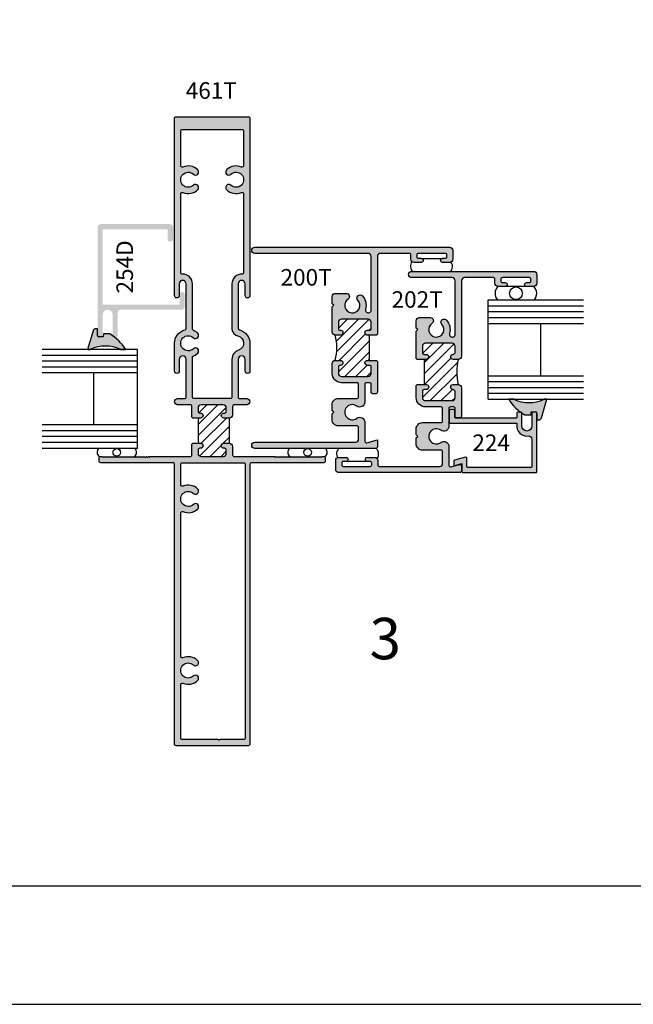
# Model space of a CAD drawing. Units: millimetres. Extents: x 3376 to 3809, y 1272 to 1552.
# Drawn here: x 3683 to 3743, y 1272 to 1368 of the extents above; entities that cross this region are included whole.
import ezdxf
from ezdxf.enums import TextEntityAlignment as Align

# ---------------------------------------------------------------- set-up
doc = ezdxf.new("R2010")
doc.units = ezdxf.units.MM
for name, color, linetype in [('4', 4, 'Continuous'), ('7', 7, 'Continuous'), ('DIE', 4, 'Continuous'), ('PDF_Geometry', 7, 'Continuous')]:
    doc.layers.add(name, color=color, linetype=linetype)
doc.styles.add('ST-1', font='Au102s01.shx', dxfattribs={"height": 2})

msp = doc.modelspace()

# ---------------------------------------------------------------- hatches: boundary and pattern name
at = {"layer": 'DIE'}
h = msp.add_hatch(color=6, dxfattribs=at)
h.dxf.hatch_style = 1
h.paths.add_polyline_path([(3634.402, 1337.558), (3634.389, 1337.602), (3634.365, 1337.641), (3634.334, 1337.677), (3634.299, 1337.703), (3634.259, 1337.723), (3634.214, 1337.737), (3634.167, 1337.738), (3633.978, 1337.732), (3633.977, 1337.104, -0.209566), (3633.892, 1336.98, -0.328477), (3633.605, 1336.955), (3633.416, 1336.955), (3633.403, 1337.259), (3632.79, 1337.254, 0.019547), (3632.497, 1337.068, -0.277316), (3632.294, 1336.921, 0.0891), (3631.242, 1335.753), (3631.731, 1335.753, -0.216849), (3634.67, 1335.753), (3634.947, 1335.753)])
h.paths.add_polyline_path([(3653.468, 1336.922, -0.256545), (3653.28, 1337.06, 0.020368), (3652.974, 1337.254), (3652.361, 1337.259), (3652.348, 1336.955), (3652.168, 1336.955, -0.305857), (3651.896, 1336.968, -0.247454), (3651.787, 1337.104), (3651.786, 1337.732), (3651.597, 1337.738), (3651.55, 1337.737), (3651.505, 1337.723), (3651.465, 1337.703), (3651.43, 1337.677), (3651.399, 1337.641), (3651.375, 1337.602), (3651.362, 1337.558), (3650.817, 1335.753), (3651.094, 1335.753, -0.216849), (3654.033, 1335.753), (3654.522, 1335.753, 0.0892)])
h.paths.add_polyline_path([(3674.395, 1337.558), (3674.381, 1337.602), (3674.357, 1337.641), (3674.326, 1337.677), (3674.291, 1337.703), (3674.251, 1337.723), (3674.206, 1337.737), (3674.159, 1337.738), (3673.97, 1337.732), (3673.969, 1337.104, -0.207469), (3673.886, 1336.981, -0.329856), (3673.597, 1336.955), (3673.409, 1336.955), (3673.395, 1337.259), (3672.782, 1337.254, 0.019511), (3672.489, 1337.069, -0.27821), (3672.286, 1336.921, 0.089097), (3671.234, 1335.753), (3671.723, 1335.753, -0.216849), (3674.663, 1335.753), (3674.94, 1335.753)])
h.paths.add_polyline_path([(3692.444, 1336.923, -0.241894), (3692.265, 1337.054, 0.020943), (3691.951, 1337.254), (3691.339, 1337.259), (3691.325, 1336.955), (3691.151, 1336.955, -0.296353), (3690.886, 1336.963, -0.266515), (3690.764, 1337.104), (3690.764, 1337.732), (3690.574, 1337.738), (3690.528, 1337.737), (3690.483, 1337.723), (3690.443, 1337.703), (3690.407, 1337.677), (3690.376, 1337.641), (3690.353, 1337.602), (3690.339, 1337.558), (3689.794, 1335.753), (3690.071, 1335.753, -0.216849), (3693.01, 1335.753), (3693.499, 1335.753, 0.089293)])
h.paths.add_polyline_path([(3734.257, 1330.934), (3733.98, 1330.934, -0.216849), (3731.04, 1330.934), (3730.551, 1330.934, 0.09708), (3731.716, 1329.682), (3731.731, 1329.682, -0.354987), (3731.826, 1329.605, 0.018162), (3732.099, 1329.433), (3732.712, 1329.428), (3732.726, 1329.732), (3733.14, 1329.732, -0.186616), (3733.254, 1329.659, -0.217711), (3733.287, 1329.585), (3733.287, 1328.956), (3733.476, 1328.95), (3733.523, 1328.951), (3733.568, 1328.964), (3733.608, 1328.985), (3733.644, 1329.011), (3733.674, 1329.047), (3733.698, 1329.085), (3733.712, 1329.129)])
h.paths.add_polyline_path([(3751.086, 1330.93), (3750.597, 1330.93, -0.216849), (3747.658, 1330.93), (3747.381, 1330.93), (3747.926, 1329.125), (3747.94, 1329.081), (3747.963, 1329.042), (3747.994, 1329.006), (3748.029, 1328.98), (3748.069, 1328.96), (3748.114, 1328.946), (3748.161, 1328.945), (3748.35, 1328.951), (3748.351, 1329.579, -0.30406), (3748.497, 1329.727), (3748.912, 1329.728), (3748.926, 1329.424), (3749.538, 1329.429, 0.019249), (3749.827, 1329.612, -0.329868), (3749.92, 1329.68), (3749.925, 1329.68, 0.096845)])
h.paths.add_polyline_path([(3752.663, 1382.638, -0.415019), (3752.744, 1382.973, -0.073905), (3752.794, 1382.996, -0.07991), (3752.871, 1383.008), (3753.44, 1383.008), (3753.445, 1383.19), (3753.445, 1383.237), (3753.431, 1383.282), (3753.41, 1383.322), (3753.384, 1383.357), (3753.349, 1383.388), (3753.31, 1383.412), (3753.266, 1383.425), (3751.461, 1383.97), (3751.461, 1383.693, -0.216849), (3751.461, 1380.754), (3751.461, 1380.265, 0.089029), (3752.628, 1381.316, -0.301881), (3752.786, 1381.534, 0.018568), (3752.962, 1381.813), (3752.967, 1382.426), (3752.663, 1382.439)])
h.paths.add_polyline_path([(3752.962, 1402.798, 0.019161), (3752.78, 1403.086, -0.287023), (3752.628, 1403.295, 0.089066), (3751.461, 1404.346), (3751.461, 1403.857, -0.216849), (3751.461, 1400.918), (3751.461, 1400.641), (3753.266, 1401.186), (3753.31, 1401.2), (3753.349, 1401.223), (3753.384, 1401.254), (3753.41, 1401.289), (3753.431, 1401.33), (3753.445, 1401.374), (3753.445, 1401.421), (3753.439, 1401.609), (3752.871, 1401.609, -0.028691), (3752.843, 1401.611), (3752.812, 1401.611, -0.183194), (3752.699, 1401.681, -0.346651), (3752.663, 1401.98), (3752.663, 1402.172), (3752.967, 1402.186)])
h.paths.add_polyline_path([(3753.261, 1423.602, -0.30406), (3753.409, 1423.749), (3754.037, 1423.749), (3754.043, 1423.938), (3754.042, 1423.985), (3754.029, 1424.03), (3754.008, 1424.07), (3753.982, 1424.106), (3753.946, 1424.136), (3753.907, 1424.16), (3753.863, 1424.174), (3752.059, 1424.719), (3752.059, 1424.442, -0.216849), (3752.059, 1421.503), (3752.059, 1421.013, 0.12312), (3753.559, 1422.561), (3753.565, 1423.174), (3753.26, 1423.188)])
h.paths.add_polyline_path([(3751.461, 1443.725), (3751.461, 1443.236, -0.216849), (3751.461, 1440.297), (3751.461, 1440.02), (3753.266, 1440.565), (3753.31, 1440.579), (3753.349, 1440.602), (3753.384, 1440.633), (3753.41, 1440.669), (3753.431, 1440.709), (3753.445, 1440.754), (3753.445, 1440.8), (3753.439, 1440.99), (3752.812, 1440.99, -0.30406), (3752.664, 1441.137), (3752.663, 1441.152, -0.281972), (3752.663, 1441.406), (3752.663, 1441.551), (3752.967, 1441.565), (3752.962, 1442.177, 0.024577), (3752.725, 1442.544, -0.145572), (3752.642, 1442.655, 0.090375)])
h.paths.add_polyline_path([(3752.663, 1462.836, -0.28918), (3752.667, 1463.096, -0.28334), (3752.812, 1463.228), (3753.439, 1463.229), (3753.445, 1463.418), (3753.445, 1463.465), (3753.431, 1463.51), (3753.41, 1463.55), (3753.384, 1463.585), (3753.349, 1463.616), (3753.31, 1463.64), (3753.266, 1463.653), (3751.461, 1464.198), (3751.461, 1463.921, -0.216849), (3751.461, 1460.982), (3751.461, 1460.493, 0.089416), (3752.632, 1461.55, -0.225759), (3752.756, 1461.718, 0.021571), (3752.962, 1462.041), (3752.967, 1462.653), (3752.663, 1462.667)])
h.paths.add_polyline_path([(3752.962, 1481.711, 0.021687), (3752.755, 1482.036, -0.222754), (3752.632, 1482.202, 0.089442), (3751.461, 1483.259), (3751.461, 1482.77, -0.216849), (3751.461, 1479.83), (3751.461, 1479.553), (3753.266, 1480.098), (3753.31, 1480.112), (3753.349, 1480.136), (3753.384, 1480.167), (3753.41, 1480.202), (3753.431, 1480.242), (3753.445, 1480.287), (3753.445, 1480.334), (3753.439, 1480.523), (3752.812, 1480.524, -0.286112), (3752.666, 1480.658, -0.288117), (3752.663, 1480.917), (3752.663, 1481.084), (3752.967, 1481.098)])
h.paths.add_polyline_path([(3658.583, 1403.989), (3658.583, 1404.266), (3656.779, 1403.721), (3656.735, 1403.707), (3656.696, 1403.683), (3656.66, 1403.652), (3656.634, 1403.617), (3656.613, 1403.577), (3656.6, 1403.532), (3656.599, 1403.485), (3656.605, 1403.296), (3657.233, 1403.295, -0.30406), (3657.381, 1403.149), (3657.382, 1402.735), (3657.077, 1402.721), (3657.083, 1402.108, 0.022114), (3657.294, 1401.777, -0.137374), (3657.325, 1401.734, 0.097751), (3658.583, 1400.56), (3658.583, 1401.049, -0.216849)])
h.paths.add_polyline_path([(3658.57, 1423.028), (3658.57, 1423.517, 0.12312), (3657.07, 1421.969), (3657.064, 1421.356), (3657.369, 1421.342), (3657.368, 1420.928, -0.30406), (3657.22, 1420.782), (3656.592, 1420.781), (3656.586, 1420.592), (3656.587, 1420.545), (3656.6, 1420.5), (3656.621, 1420.46), (3656.647, 1420.424), (3656.683, 1420.394), (3656.722, 1420.37), (3656.766, 1420.356), (3658.57, 1419.811), (3658.57, 1420.088, -0.216849)])
h.paths.add_polyline_path([(3664.902, 1462.024), (3664.908, 1462.636), (3664.603, 1462.65), (3664.603, 1462.836, -0.319931), (3664.623, 1463.118, -0.223018), (3664.752, 1463.211), (3665.38, 1463.211), (3665.386, 1463.401), (3665.385, 1463.448), (3665.372, 1463.492), (3665.351, 1463.533), (3665.325, 1463.568), (3665.289, 1463.599), (3665.25, 1463.622), (3665.206, 1463.636), (3663.402, 1464.181), (3663.402, 1463.904, -0.216849), (3663.402, 1460.965), (3663.402, 1460.476, 0.089126), (3664.569, 1461.528, -0.271002), (3664.714, 1461.727, 0.019797)])
h = msp.add_hatch(color=4, dxfattribs=at)
h.dxf.hatch_style = 1
h.paths.add_polyline_path([(3712.809, 1325.25, 0.414214), (3712.654, 1325.405), (3712.518, 1325.405), (3712.42, 1325.308), (3712.323, 1325.405), (3712.226, 1325.308), (3712.129, 1325.405), (3712.031, 1325.308), (3711.934, 1325.405), (3711.837, 1325.308), (3711.739, 1325.405), (3711.642, 1325.308), (3711.545, 1325.405), (3711.448, 1325.308), (3711.35, 1325.405), (3711.253, 1325.308), (3711.156, 1325.405), (3711.058, 1325.308), (3710.961, 1325.405), (3710.864, 1325.308), (3710.767, 1325.405), (3710.669, 1325.308), (3710.572, 1325.405), (3710.475, 1325.308), (3710.377, 1325.405), (3710.28, 1325.308), (3710.183, 1325.405), (3710.086, 1325.308), (3709.988, 1325.405), (3709.891, 1325.308), (3709.794, 1325.405), (3709.697, 1325.308), (3709.599, 1325.405), (3709.502, 1325.308), (3709.405, 1325.405), (3709.307, 1325.308), (3709.21, 1325.405), (3709.113, 1325.308), (3709.016, 1325.405), (3708.918, 1325.308), (3708.821, 1325.405), (3708.724, 1325.308), (3708.626, 1325.405), (3708.529, 1325.308), (3708.432, 1325.405), (3708.335, 1325.308), (3708.237, 1325.405), (3708.14, 1325.308), (3708.043, 1325.405), (3707.945, 1325.308), (3707.926, 1325.405), (3703.989, 1325.405, -0.414214), (3703.835, 1325.558), (3703.835, 1326.383, 0.414214), (3703.534, 1326.685), (3702.989, 1326.685, 1), (3702.989, 1326.198), (3703.077, 1326.198, -0.414214), (3703.232, 1326.042), (3703.232, 1325.707, -0.414214), (3702.931, 1325.405), (3700.805, 1325.405, -0.414214), (3700.499, 1325.712), (3700.499, 1326.042, -0.414214), (3700.654, 1326.198), (3700.742, 1326.198, 1), (3700.742, 1326.685), (3699.993, 1326.685), (3699.895, 1326.587), (3699.895, 1325.558, -0.414214), (3699.742, 1325.405), (3695.805, 1325.405), (3695.785, 1325.308), (3695.688, 1325.405), (3695.591, 1325.308), (3695.494, 1325.405), (3695.396, 1325.308), (3695.299, 1325.405), (3695.202, 1325.308), (3695.104, 1325.405), (3695.007, 1325.308), (3694.91, 1325.405), (3694.813, 1325.308), (3694.715, 1325.405), (3694.618, 1325.308), (3694.521, 1325.405), (3694.423, 1325.308), (3694.326, 1325.405), (3694.229, 1325.308), (3694.132, 1325.405), (3694.034, 1325.308), (3693.937, 1325.405), (3693.84, 1325.308), (3693.742, 1325.405), (3693.645, 1325.308), (3693.548, 1325.405), (3693.451, 1325.308), (3693.353, 1325.405), (3693.256, 1325.308), (3693.159, 1325.405), (3693.062, 1325.308), (3692.964, 1325.405), (3692.867, 1325.308), (3692.77, 1325.405), (3692.672, 1325.308), (3692.575, 1325.405), (3692.478, 1325.308), (3692.381, 1325.405), (3692.283, 1325.308), (3692.186, 1325.405), (3692.089, 1325.308), (3691.991, 1325.405), (3691.894, 1325.308), (3691.797, 1325.405), (3691.7, 1325.308), (3691.602, 1325.405), (3691.505, 1325.308), (3691.408, 1325.405), (3691.31, 1325.308), (3691.213, 1325.405), (3691.077, 1325.405, 0.414214), (3690.921, 1325.25), (3690.921, 1324.958, 0.414214), (3691.077, 1324.802), (3698.064, 1324.802, -0.414214), (3698.217, 1324.649), (3698.217, 1297.594, 0.414214), (3698.374, 1297.437), (3705.356, 1297.437, 0.414214), (3705.513, 1297.594), (3705.513, 1324.649, -0.414214), (3705.667, 1324.802), (3712.654, 1324.802, 0.414214), (3712.809, 1324.958)])
h.paths.add_polyline_path([(3704.903, 1324.802, -0.414214), (3705.056, 1324.649), (3705.056, 1298.195, -0.414214), (3704.899, 1298.038), (3702.642, 1298.038), (3702.594, 1297.991), (3702.546, 1298.038), (3702.499, 1297.991), (3702.451, 1298.038), (3698.978, 1298.038, -0.414214), (3698.821, 1298.195), (3698.821, 1303.341, -0.535534), (3699.036, 1303.484, 0.294683), (3700.459, 1303.739, 1), (3700.048, 1304.18, -2.299576), (3700.048, 1305.248, 1), (3700.459, 1305.689, 0.294683), (3699.036, 1305.944, -0.535534), (3698.821, 1306.087), (3698.821, 1319.925, -0.535534), (3699.036, 1320.069, 0.294683), (3700.459, 1320.324, 1), (3700.048, 1320.765, -2.299576), (3700.048, 1321.832, 1), (3700.459, 1322.274, 0.294683), (3699.036, 1322.528, -0.535534), (3698.821, 1322.672), (3698.821, 1324.649, -0.414214), (3698.974, 1324.802)], flags=16)
h.paths.add_polyline_path([(3705.212, 1330.999), (3704.531, 1330.999, -0.414214), (3704.375, 1331.155), (3704.375, 1334.793, -1), (3705.056, 1334.793), (3705.056, 1333.66, 1), (3705.513, 1333.66), (3705.513, 1336.349, 0.346237), (3704.494, 1337.645, -0.346237), (3704.375, 1337.796), (3704.375, 1342.089, -1), (3705.056, 1342.089), (3705.056, 1340.956, 1), (3705.513, 1340.956), (3705.513, 1358.082, 0.414214), (3705.358, 1358.238), (3701.865, 1358.238), (3698.373, 1358.238, 0.414214), (3698.217, 1358.082), (3698.217, 1340.956, 1), (3698.675, 1340.956), (3698.675, 1342.089, -1), (3699.356, 1342.089), (3699.356, 1337.796, -0.346237), (3699.237, 1337.645, 0.346237), (3698.217, 1336.349), (3698.217, 1333.66, 1), (3698.675, 1333.66), (3698.675, 1334.793, -1), (3699.356, 1334.793), (3699.356, 1331.155, -0.414214), (3699.2, 1330.999), (3698.519, 1330.999, 1), (3698.519, 1330.396), (3699.742, 1330.396, -0.414214), (3699.895, 1330.243), (3699.895, 1329.214), (3699.993, 1329.117), (3700.742, 1329.117, 1), (3700.742, 1329.603), (3700.654, 1329.603, -0.414214), (3700.499, 1329.759), (3700.499, 1330.094, -0.414214), (3700.8, 1330.396), (3702.931, 1330.396, -0.414214), (3703.232, 1330.094), (3703.232, 1329.759, -0.414214), (3703.077, 1329.603), (3702.989, 1329.603, 1), (3702.989, 1329.117), (3703.534, 1329.117, 0.414214), (3703.835, 1329.418), (3703.835, 1330.243, -0.414214), (3703.989, 1330.396), (3705.212, 1330.396, 1)])
h.paths.add_polyline_path([(3703.616, 1330.999), (3700.114, 1330.999, -0.414214), (3699.959, 1331.155), (3699.959, 1335.081, 0.111009), (3700.462, 1335.378, 0.988431), (3700.049, 1335.817, -2.310323), (3700.049, 1336.881, 0.988431), (3700.462, 1337.321, 0.091505), (3700.055, 1337.583, -0.304409), (3699.959, 1337.727), (3699.959, 1342.089, 0.424622), (3698.982, 1343.032, -0.424622), (3698.821, 1343.188), (3698.821, 1350.784, -0.535534), (3699.036, 1350.928, 0.294683), (3700.459, 1351.183, 1), (3700.048, 1351.624, -2.299576), (3700.048, 1352.691, 1), (3700.459, 1353.132, 0.294683), (3699.036, 1353.387, -0.535534), (3698.821, 1353.531), (3698.821, 1356.866, -0.414214), (3698.976, 1357.022), (3701.865, 1357.022), (3704.755, 1357.022, -0.414214), (3704.91, 1356.866), (3704.91, 1353.531, -0.535534), (3704.695, 1353.387, 0.294683), (3703.272, 1353.132, 1), (3703.683, 1352.691, -2.299576), (3703.683, 1351.624, 1), (3703.272, 1351.183, 0.294683), (3704.695, 1350.928, -0.535534), (3704.91, 1350.784), (3704.91, 1343.188, -0.424622), (3704.749, 1343.032, 0.424622), (3703.772, 1342.089), (3703.772, 1337.727, 0.324208), (3704.36, 1337.053, -0.760074), (3704.422, 1335.69, 0.324337), (3703.772, 1334.793), (3703.772, 1331.155, -0.414214)], flags=16)
h.paths.add_polyline_path([(3717.852, 1327.011), (3716.819, 1326.734, -0.493145), (3716.636, 1326.875), (3716.636, 1328.699, 0.614014), (3715.85, 1329.097, -1.971197), (3715.85, 1330.275, 0.614014), (3716.636, 1330.673), (3716.636, 1332.39, -0.414214), (3716.781, 1332.536), (3717.103, 1332.536, -0.414214), (3717.248, 1332.39), (3717.248, 1331.612, 0.414214), (3717.394, 1331.466), (3717.706, 1331.466, 0.414214), (3717.852, 1331.612), (3717.852, 1334.6), (3717.756, 1334.696), (3716.879, 1334.696, 1), (3716.879, 1334.21), (3717.103, 1334.21, -0.414214), (3717.248, 1334.064), (3717.248, 1333.441, -0.414214), (3716.947, 1333.139), (3714.379, 1333.139, -0.414214), (3714.077, 1333.441), (3714.077, 1334.064, -0.414214), (3714.223, 1334.21), (3714.272, 1334.21, 1), (3714.272, 1334.696), (3713.776, 1334.696, 0.414214), (3713.474, 1334.394), (3713.474, 1333.441, 0.414214), (3714.379, 1332.536), (3715.887, 1332.536, -0.414214), (3716.032, 1332.39), (3716.032, 1331.165, -0.414214), (3715.887, 1331.019), (3714.077, 1331.019, 0.414214), (3713.474, 1330.416), (3713.474, 1329.832), (3713.62, 1329.686), (3713.474, 1329.54), (3713.474, 1328.956, 0.414214), (3714.077, 1328.353), (3715.887, 1328.353, -0.414214), (3716.032, 1328.207), (3716.032, 1327.089, -0.414214), (3715.731, 1326.787), (3705.993, 1326.787, 1), (3705.993, 1326.184), (3717.706, 1326.184, 0.414214), (3717.852, 1326.33)])
h = msp.add_hatch(color=4, dxfattribs=at)
h.dxf.hatch_style = 1
h.paths.add_polyline_path([(3697.77, 1347.864), (3691.087, 1347.864, 0.414214), (3690.781, 1347.557), (3690.781, 1337.163, 0.24648), (3690.886, 1336.963, 0.03473), (3690.911, 1336.956), (3691.151, 1336.955, 0.261345), (3691.267, 1337.163), (3691.267, 1339.108, -1), (3692.24, 1339.108), (3692.24, 1337.163, 0.116132), (3692.265, 1337.054, -0.012507), (3692.444, 1336.923, 0.461589), (3692.726, 1337.163), (3692.726, 1339.288, -0.414214), (3693.033, 1339.595), (3698.908, 1339.595, 0.414214), (3699.215, 1339.901), (3699.215, 1341.054, 1), (3698.728, 1341.054), (3698.728, 1340.177, -0.414214), (3698.633, 1340.081), (3691.363, 1340.081, -0.414214), (3691.267, 1340.177), (3691.267, 1347.281, -0.414214), (3691.363, 1347.377), (3697.446, 1347.377, -0.414214), (3697.542, 1347.281), (3697.542, 1346.441, 1), (3698.077, 1346.441), (3698.077, 1347.557, 0.414214)])
h.paths.add_polyline_path([(3731.828, 1329.585, 0.051634), (3731.826, 1329.605, -0.007567), (3731.716, 1329.682), (3731.439, 1329.682, 0.414214), (3731.342, 1329.585), (3731.342, 1329.206, -0.414214), (3731.244, 1329.108), (3725.427, 1329.108, -0.414214), (3725.33, 1329.206), (3725.33, 1329.838, 0.414214), (3725.232, 1329.935), (3724.892, 1329.935, 0.414214), (3724.795, 1329.838), (3724.795, 1328.719, 0.414214), (3724.892, 1328.622), (3731.259, 1328.622, -0.46322), (3731.355, 1328.509, 0.508193), (3732.456, 1327.387, -0.457516), (3732.801, 1327.089), (3732.801, 1324.439, -0.414214), (3732.704, 1324.342), (3726.594, 1324.342, -0.414214), (3726.497, 1324.439), (3726.497, 1325.228, 0.493145), (3726.375, 1325.322), (3725.305, 1325.035, 0.339454), (3725.232, 1324.941), (3725.232, 1324.639, 0.493145), (3725.355, 1324.545), (3726.011, 1324.721), (3726.011, 1323.953, 0.414214), (3726.108, 1323.855), (3733.19, 1323.855, 0.414214), (3733.287, 1323.953), (3733.287, 1328.956), (3733.287, 1328.956), (3733.286, 1329.583, 0.111138), (3733.254, 1329.659, 0.180248), (3733.19, 1329.682), (3732.898, 1329.682, 0.414214), (3732.801, 1329.585), (3732.801, 1328.35, -1), (3731.828, 1328.35)])
h.paths.add_polyline_path([(3725.98, 1330.153), (3725.98, 1332.055, 0.414214), (3725.679, 1332.357), (3725.183, 1332.357, 0.946157), (3725.158, 1331.869, -0.385314), (3725.377, 1331.627), (3725.377, 1331.102, -0.414214), (3725.076, 1330.8), (3722.507, 1330.8, -0.414214), (3722.206, 1331.102), (3722.206, 1331.724, -0.414214), (3722.352, 1331.87), (3722.575, 1331.87, 1), (3722.575, 1332.357), (3721.698, 1332.357), (3721.603, 1332.261), (3721.603, 1331.102, 0.414214), (3722.507, 1330.197), (3724.015, 1330.197, -0.414214), (3724.161, 1330.051), (3724.161, 1328.825, -0.414214), (3724.015, 1328.68), (3722.206, 1328.68, 0.414214), (3721.603, 1328.076), (3721.603, 1327.493), (3721.749, 1327.347), (3721.603, 1327.201), (3721.603, 1326.617, 0.414214), (3722.206, 1326.014), (3724.015, 1326.014, -0.414214), (3724.161, 1325.868), (3724.161, 1324.749, -0.414214), (3723.86, 1324.448), (3718.023, 1324.448, -0.414214), (3717.877, 1324.594), (3717.877, 1325.012, 0.414214), (3717.575, 1325.314), (3716.884, 1325.314, 1), (3716.884, 1324.925), (3717.157, 1324.925, -0.414214), (3717.303, 1324.779), (3717.303, 1324.594, -0.414214), (3717.157, 1324.448), (3714.54, 1324.448, -0.414214), (3714.394, 1324.594), (3714.394, 1324.779, -0.414214), (3714.54, 1324.925), (3714.812, 1324.925, 1), (3714.812, 1325.314), (3714.122, 1325.314, 0.414214), (3713.82, 1325.012), (3713.82, 1324.146, 0.414214), (3714.122, 1323.845), (3725.834, 1323.845, 0.414214), (3725.98, 1323.991), (3725.98, 1324.481, 0.493145), (3725.797, 1324.622), (3724.948, 1324.395, -0.493145), (3724.764, 1324.536), (3724.764, 1326.36, 0.614014), (3723.979, 1326.758, -1.971197), (3723.979, 1327.936, 0.614014), (3724.764, 1328.334), (3724.764, 1330.051, -0.414214), (3724.91, 1330.197), (3725.231, 1330.197, -0.414214), (3725.377, 1330.051), (3725.377, 1329.273, 0.414214), (3725.523, 1329.127), (3725.834, 1329.127, 0.414214), (3725.98, 1329.273)])
h = msp.add_hatch(color=4, dxfattribs=at)
h.dxf.hatch_style = 1
h.paths.add_polyline_path([(3733.276, 1342.999, 0.414214), (3732.975, 1343.301), (3721.175, 1343.301, 1), (3721.175, 1342.698), (3725.076, 1342.698, -0.414214), (3725.377, 1342.396), (3725.377, 1337.228, -1.152257), (3724.828, 1337.307, 0.264124), (3724.523, 1338.587, 1), (3724.082, 1338.176, -2.702302), (3723.138, 1338.281, 0.738449), (3722.968, 1338.832), (3721.904, 1338.832, 0.414214), (3721.603, 1338.531), (3721.603, 1337.824), (3721.749, 1337.678), (3721.603, 1337.532), (3721.603, 1336.323), (3721.603, 1334.885), (3721.698, 1334.789), (3722.575, 1334.789, 1), (3722.575, 1335.275), (3722.352, 1335.275, -0.414214), (3722.206, 1335.421), (3722.206, 1336.044, -0.414214), (3722.507, 1336.345), (3725.076, 1336.345, -0.414214), (3725.377, 1336.044), (3725.377, 1335.518, -0.385314), (3725.158, 1335.276, 0.951132), (3725.185, 1334.789), (3725.679, 1334.789, 0.414214), (3725.98, 1335.09), (3725.98, 1342.396, -0.414214), (3726.282, 1342.698), (3729.074, 1342.698, -0.414214), (3729.22, 1342.552), (3729.22, 1342.133, 0.414214), (3729.521, 1341.832), (3730.212, 1341.832, 1), (3730.212, 1342.221), (3729.94, 1342.221, -0.414214), (3729.794, 1342.367), (3729.794, 1342.552, -0.414214), (3729.94, 1342.698), (3732.556, 1342.698, -0.414214), (3732.702, 1342.552), (3732.702, 1342.367, -0.414214), (3732.556, 1342.221), (3732.284, 1342.221, 1), (3732.284, 1341.832), (3732.975, 1341.832, 0.414214), (3733.276, 1342.133)])
h.paths.add_polyline_path([(3724.846, 1345.64), (3705.993, 1345.64, 1), (3705.993, 1345.037), (3716.947, 1345.037, -0.414214), (3717.248, 1344.735), (3717.248, 1339.568, -1.152257), (3716.699, 1339.646, 0.264124), (3716.394, 1340.926, 1), (3715.953, 1340.515, -2.702302), (3715.009, 1340.621, 0.738449), (3714.84, 1341.171), (3713.776, 1341.171, 0.414214), (3713.474, 1340.87), (3713.474, 1340.163), (3713.62, 1340.017), (3713.474, 1339.871), (3713.474, 1337.43, 0.414214), (3713.776, 1337.128), (3714.272, 1337.128, 1), (3714.272, 1337.614), (3714.223, 1337.614, -0.414214), (3714.077, 1337.76), (3714.077, 1338.383, -0.414214), (3714.379, 1338.684), (3716.947, 1338.684, -0.414214), (3717.248, 1338.383), (3717.248, 1337.76, -0.414214), (3717.103, 1337.614), (3716.879, 1337.614, 1), (3716.879, 1337.128), (3717.756, 1337.128), (3717.852, 1337.224), (3717.852, 1344.735, -0.414214), (3718.153, 1345.037), (3720.945, 1345.037, -0.414214), (3721.091, 1344.891), (3721.091, 1344.473, 0.414214), (3721.393, 1344.171), (3722.083, 1344.171, 1), (3722.083, 1344.56), (3721.811, 1344.56, -0.414214), (3721.665, 1344.706), (3721.665, 1344.891, -0.414214), (3721.811, 1345.037), (3724.428, 1345.037, -0.414214), (3724.574, 1344.891), (3724.574, 1344.706, -0.414214), (3724.428, 1344.56), (3724.155, 1344.56, 1), (3724.155, 1344.171), (3724.846, 1344.171, 0.414214), (3725.148, 1344.473), (3725.148, 1345.338, 0.414214)])
h = msp.add_hatch(dxfattribs=at)
h.set_pattern_fill('ANSI31', color=0, scale=6)
h.set_pattern_definition([(45, (3272.689, 1319.6319), (-0.5303301, 0.5303301), [])])
h.paths.add_polyline_path([(3725.679, 1334.789), (3725.185, 1334.789, -0.953857), (3725.159, 1335.277, 0.383665), (3725.377, 1335.518), (3725.377, 1336.044, 0.414214), (3725.076, 1336.345), (3722.507, 1336.345, 0.414214), (3722.206, 1336.044), (3722.206, 1335.421, 0.414214), (3722.352, 1335.275), (3722.575, 1335.275, -1), (3722.575, 1334.789), (3722.527, 1334.789, 0.414214), (3722.381, 1334.643), (3722.381, 1332.503, 0.458292), (3722.545, 1332.355, -1.064194), (3722.575, 1331.87), (3722.352, 1331.87, 0.414214), (3722.206, 1331.724), (3722.206, 1331.102, 0.414214), (3722.507, 1330.8), (3725.076, 1330.8, 0.414214), (3725.377, 1331.102), (3725.377, 1331.627, 0.383665), (3725.159, 1331.869, -0.948869), (3725.183, 1332.357), (3725.679, 1332.357, -0.12)])
h.paths.add_polyline_path([(3717.073, 1336.982, 0.458292), (3716.909, 1337.13, -1.064194), (3716.879, 1337.614), (3717.103, 1337.614, 0.414214), (3717.248, 1337.76), (3717.248, 1338.383, 0.414214), (3716.947, 1338.684), (3714.379, 1338.684, 0.414214), (3714.077, 1338.383), (3714.077, 1337.76, 0.458292), (3714.241, 1337.613, -1.064194), (3714.272, 1337.128), (3713.776, 1337.128, -0.12), (3713.776, 1334.696), (3714.272, 1334.696, -1), (3714.272, 1334.21), (3714.223, 1334.21, 0.414214), (3714.077, 1334.064), (3714.077, 1333.441, 0.414214), (3714.379, 1333.139), (3716.947, 1333.139, 0.414214), (3717.248, 1333.441), (3717.248, 1334.064, 0.414214), (3717.103, 1334.21), (3716.879, 1334.21, -1), (3716.879, 1334.696), (3716.927, 1334.696, 0.414214), (3717.073, 1334.842)])
h.paths.add_polyline_path([(3703.534, 1329.117), (3702.989, 1329.117, -1), (3702.989, 1329.603), (3703.077, 1329.603, 0.414214), (3703.232, 1329.759), (3703.232, 1330.094, 0.414214), (3702.931, 1330.396), (3700.8, 1330.396, 0.414214), (3700.499, 1330.094), (3700.499, 1329.759, 0.414214), (3700.654, 1329.603), (3700.742, 1329.603, -1), (3700.742, 1329.117), (3700.654, 1329.117, 0.414214), (3700.499, 1328.961), (3700.499, 1326.84, 0.414214), (3700.654, 1326.685), (3700.742, 1326.685, -1), (3700.742, 1326.198), (3700.654, 1326.198, 0.414214), (3700.499, 1326.042), (3700.499, 1325.712, 0.414214), (3700.805, 1325.405), (3702.931, 1325.405, 0.414214), (3703.232, 1325.707), (3703.232, 1326.042, 0.414214), (3703.077, 1326.198), (3702.989, 1326.198, -1), (3702.989, 1326.685), (3703.534, 1326.685)])

# ---------------------------------------------------------------- linework, layer by layer
for p, q in [((3722.132, 1344.546, 1318.783), (3724.212, 1344.546, 1318.783)), ((3732.284, 1341.832), (3730.212, 1341.832)), ((3717.073, 1334.842), (3717.073, 1336.982)), ((3722.381, 1334.643), (3722.381, 1332.503)), ((3700.499, 1328.961), (3700.499, 1326.84)), ((3703.534, 1326.685), (3703.534, 1329.117)), ((3716.893, 1324.909, 1318.783), (3714.813, 1324.909, 1318.783)), ((3592.748, 1272.439), (3809.248, 1272.439))]:
    msp.add_line(p, q)
at = {"color": 3}
for p, q in [((3728.561, 1330.936), (3728.561, 1340.549)), ((3728.561, 1340.549), (3737.78, 1340.549)), ((3728.561, 1339.974), (3737.78, 1339.974)), ((3728.561, 1339.419), (3737.781, 1339.419)), ((3728.561, 1338.845), (3737.781, 1338.845)), ((3728.561, 1338.27), (3737.781, 1338.27)), ((3733.665, 1333.215), (3733.665, 1338.27)), ((3694.632, 1335.753), (3685.413, 1335.753)), ((3694.632, 1326.184), (3694.632, 1335.753)), ((3694.632, 1334.624), (3685.412, 1334.624)), ((3694.632, 1335.179), (3685.413, 1335.179)), ((3694.632, 1334.049), (3685.412, 1334.049)), ((3694.632, 1333.475), (3685.412, 1333.475)), ((3690.424, 1328.463), (3690.424, 1333.475)), ((3728.561, 1333.215), (3737.78, 1333.215)), ((3728.561, 1332.64), (3737.78, 1332.64)), ((3728.561, 1332.085), (3737.781, 1332.085)), ((3728.561, 1331.51), (3737.781, 1331.51)), ((3728.561, 1330.936), (3737.781, 1330.936)), ((3694.632, 1328.463), (3685.413, 1328.463)), ((3694.632, 1327.333), (3685.412, 1327.333)), ((3694.632, 1327.888), (3685.413, 1327.888)), ((3694.632, 1326.758), (3685.412, 1326.758)), ((3694.632, 1326.184), (3685.412, 1326.184))]:
    msp.add_line(p, q, dxfattribs=at)
at = {"color": 4}
for points in [[(3701.865, 1358.238), (3705.358, 1358.238, -0.414214), (3705.513, 1358.082), (3705.513, 1340.956, -1), (3705.056, 1340.956), (3705.056, 1342.089, 1), (3704.375, 1342.089), (3704.375, 1337.796, 0.346237), (3704.494, 1337.645, -0.346237), (3705.513, 1336.349), (3705.513, 1333.66, -1), (3705.056, 1333.66), (3705.056, 1334.793, 1), (3704.375, 1334.793), (3704.375, 1331.155, 0.414214), (3704.531, 1330.999), (3705.212, 1330.999, -1), (3705.212, 1330.396), (3703.989, 1330.396, 0.414214), (3703.835, 1330.243), (3703.835, 1329.418, -0.414214), (3703.534, 1329.117), (3702.989, 1329.117, -1), (3702.989, 1329.603), (3703.077, 1329.603, 0.414214), (3703.232, 1329.759), (3703.232, 1330.094, 0.414214), (3702.931, 1330.396), (3700.8, 1330.396, 0.414214), (3700.499, 1330.094), (3700.499, 1329.759, 0.414214), (3700.654, 1329.603), (3700.742, 1329.603, -1), (3700.742, 1329.117), (3699.993, 1329.117), (3699.895, 1329.214), (3699.895, 1330.243, 0.414214), (3699.742, 1330.396), (3698.519, 1330.396, -1), (3698.519, 1330.999), (3699.2, 1330.999, 0.414214), (3699.356, 1331.155), (3699.356, 1334.793, 1), (3698.675, 1334.793), (3698.675, 1333.66, -1), (3698.217, 1333.66), (3698.217, 1336.349, -0.346237), (3699.237, 1337.645, 0.346237), (3699.356, 1337.796), (3699.356, 1342.089, 1), (3698.675, 1342.089), (3698.675, 1340.956, -1), (3698.217, 1340.956), (3698.217, 1358.082, -0.414214), (3698.373, 1358.238)], [(3700.459, 1351.183, 1), (3700.048, 1351.624, -2.299576), (3700.048, 1352.691, 1), (3700.459, 1353.132, 0.294683), (3699.036, 1353.387, -0.535534), (3698.821, 1353.531), (3698.821, 1356.866, -0.414214), (3698.976, 1357.022), (3701.865, 1357.022), (3704.755, 1357.022, -0.414214), (3704.91, 1356.866), (3704.91, 1353.531, -0.535534), (3704.695, 1353.387, 0.294683), (3703.272, 1353.132, 1), (3703.683, 1352.691, -2.299576), (3703.683, 1351.624, 1), (3703.272, 1351.183, 0.294683), (3704.695, 1350.928, -0.535534), (3704.91, 1350.784), (3704.91, 1343.188, -0.424622), (3704.749, 1343.032, 0.424622), (3703.772, 1342.089), (3703.772, 1337.727, 0.324208), (3704.36, 1337.053, -0.760074), (3704.422, 1335.69, 0.324337), (3703.772, 1334.793), (3703.772, 1331.155, -0.414214), (3703.616, 1330.999), (3700.114, 1330.999, -0.414214), (3699.959, 1331.155), (3699.959, 1335.081, 0.111009), (3700.462, 1335.378, 0.988431), (3700.049, 1335.817, -2.310323), (3700.049, 1336.881, 0.988431), (3700.462, 1337.321, 0.091505), (3700.055, 1337.583, -0.304409), (3699.959, 1337.727), (3699.959, 1342.089, 0.424622), (3698.982, 1343.032, -0.424622), (3698.821, 1343.188), (3698.821, 1350.784, -0.535534), (3699.036, 1350.928, 0.294683)], [(3718.153, 1345.037, 0.414214), (3717.852, 1344.735), (3717.852, 1337.224), (3717.756, 1337.128), (3716.879, 1337.128, -1), (3716.879, 1337.614), (3717.103, 1337.614, 0.414214), (3717.248, 1337.76), (3717.248, 1338.383, 0.414214), (3716.947, 1338.684), (3714.379, 1338.684, 0.414214), (3714.077, 1338.383), (3714.077, 1337.76, 0.414214), (3714.223, 1337.614), (3714.272, 1337.614, -1), (3714.272, 1337.128), (3713.776, 1337.128, -0.414214), (3713.474, 1337.43), (3713.474, 1339.871), (3713.62, 1340.017), (3713.474, 1340.163), (3713.474, 1340.87, -0.414214), (3713.776, 1341.171), (3714.84, 1341.171, -0.738449), (3715.009, 1340.621, 2.702302), (3715.953, 1340.515, -1), (3716.394, 1340.926, -0.264124), (3716.699, 1339.646, 1.152257), (3717.248, 1339.568), (3717.248, 1344.735, 0.414214), (3716.947, 1345.037), (3705.993, 1345.037, -1), (3705.993, 1345.64), (3724.846, 1345.64, -0.414214), (3725.148, 1345.338), (3725.148, 1344.473, -0.414214), (3724.846, 1344.171), (3724.155, 1344.171, -1), (3724.155, 1344.56), (3724.428, 1344.56, 0.414214), (3724.574, 1344.706), (3724.574, 1344.891, 0.414214), (3724.428, 1345.037), (3721.811, 1345.037, 0.414214), (3721.665, 1344.891), (3721.665, 1344.706, 0.414214), (3721.811, 1344.56), (3722.083, 1344.56, -1), (3722.083, 1344.171), (3721.393, 1344.171, -0.414214), (3721.091, 1344.473), (3721.091, 1344.891, 0.414214), (3720.945, 1345.037)], [(3733.276, 1342.133, -0.414214), (3732.975, 1341.832), (3732.284, 1341.832, -1), (3732.284, 1342.221), (3732.556, 1342.221, 0.414214), (3732.702, 1342.367), (3732.702, 1342.552, 0.414214), (3732.556, 1342.698), (3729.94, 1342.698, 0.414214), (3729.794, 1342.552), (3729.794, 1342.367, 0.414214), (3729.94, 1342.221), (3730.212, 1342.221, -1), (3730.212, 1341.832), (3729.521, 1341.832, -0.414214), (3729.22, 1342.133), (3729.22, 1342.552, 0.414214), (3729.074, 1342.698), (3726.282, 1342.698, 0.414214), (3725.98, 1342.396), (3725.98, 1335.09, -0.414214), (3725.679, 1334.789), (3725.183, 1334.789, -0.946157), (3725.158, 1335.276, 0.385314), (3725.377, 1335.518), (3725.377, 1336.044, 0.414214), (3725.076, 1336.345), (3722.507, 1336.345, 0.414214), (3722.206, 1336.044), (3722.206, 1335.421, 0.414214), (3722.352, 1335.275), (3722.575, 1335.275, -1), (3722.575, 1334.789), (3721.698, 1334.789), (3721.603, 1334.885), (3721.603, 1336.323), (3721.603, 1337.532), (3721.749, 1337.678), (3721.603, 1337.824), (3721.603, 1338.531, -0.414214), (3721.904, 1338.832), (3722.968, 1338.832, -0.738449), (3723.138, 1338.281, 2.702302), (3724.082, 1338.176, -1), (3724.523, 1338.587, -0.264124), (3724.828, 1337.307, 1.152257), (3725.377, 1337.228), (3725.377, 1342.396, 0.414214), (3725.076, 1342.698), (3721.175, 1342.698, -1), (3721.175, 1343.301), (3732.975, 1343.301, -0.414214), (3733.276, 1342.999)], [(3716.781, 1332.536, 0.414214), (3716.636, 1332.39), (3716.636, 1330.673, -0.614014), (3715.85, 1330.275, 1.971197), (3715.85, 1329.097, -0.614014), (3716.636, 1328.699), (3716.636, 1326.875, 0.493145), (3716.819, 1326.734), (3717.852, 1327.011), (3717.852, 1326.33, -0.414214), (3717.706, 1326.184), (3705.993, 1326.184, -1), (3705.993, 1326.787), (3715.731, 1326.787, 0.414214), (3716.032, 1327.089), (3716.032, 1328.207, 0.414214), (3715.887, 1328.353), (3714.077, 1328.353, -0.414214), (3713.474, 1328.956), (3713.474, 1329.54), (3713.62, 1329.686), (3713.474, 1329.832), (3713.474, 1330.416, -0.414214), (3714.077, 1331.019), (3715.887, 1331.019, 0.414214), (3716.032, 1331.165), (3716.032, 1332.39, 0.414214), (3715.887, 1332.536), (3714.379, 1332.536, -0.414214), (3713.474, 1333.441), (3713.474, 1334.394, -0.414214), (3713.776, 1334.696), (3714.272, 1334.696, -1), (3714.272, 1334.21), (3714.223, 1334.21, 0.414214), (3714.077, 1334.064), (3714.077, 1333.441, 0.414214), (3714.379, 1333.139), (3716.947, 1333.139, 0.414214), (3717.248, 1333.441), (3717.248, 1334.064, 0.414214), (3717.103, 1334.21), (3716.879, 1334.21, -1), (3716.879, 1334.696), (3717.756, 1334.696), (3717.852, 1334.6), (3717.852, 1331.612, -0.414214), (3717.706, 1331.466), (3717.394, 1331.466, -0.414214), (3717.248, 1331.612), (3717.248, 1332.39, 0.414214), (3717.103, 1332.536)], [(3713.82, 1325.012, -0.414214), (3714.122, 1325.314), (3714.812, 1325.314, -1), (3714.812, 1324.925), (3714.54, 1324.925, 0.414214), (3714.394, 1324.779), (3714.394, 1324.594, 0.414214), (3714.54, 1324.448), (3717.157, 1324.448, 0.414214), (3717.303, 1324.594), (3717.303, 1324.779, 0.414214), (3717.157, 1324.925), (3716.884, 1324.925, -1), (3716.884, 1325.314), (3717.575, 1325.314, -0.414214), (3717.877, 1325.012), (3717.877, 1324.594, 0.414214), (3718.023, 1324.448), (3723.86, 1324.448, 0.414214), (3724.161, 1324.749), (3724.161, 1325.868, 0.414214), (3724.015, 1326.014), (3722.206, 1326.014, -0.414214), (3721.603, 1326.617), (3721.603, 1327.201), (3721.749, 1327.347), (3721.603, 1327.493), (3721.603, 1328.076, -0.414214), (3722.206, 1328.68), (3724.015, 1328.68, 0.414214), (3724.161, 1328.825), (3724.161, 1330.051, 0.414214), (3724.015, 1330.197), (3722.507, 1330.197, -0.414214), (3721.603, 1331.102), (3721.603, 1332.261), (3721.698, 1332.357), (3722.575, 1332.357, -1), (3722.575, 1331.87), (3722.352, 1331.87, 0.414214), (3722.206, 1331.724), (3722.206, 1331.102, 0.414214), (3722.507, 1330.8), (3725.076, 1330.8, 0.414214), (3725.377, 1331.102), (3725.377, 1331.627, 0.385314), (3725.158, 1331.869, -0.946157), (3725.183, 1332.357), (3725.679, 1332.357, -0.414214), (3725.98, 1332.055), (3725.98, 1330.153), (3725.98, 1329.273, -0.414214), (3725.834, 1329.127), (3725.523, 1329.127, -0.414214), (3725.377, 1329.273), (3725.377, 1330.051, 0.414214), (3725.231, 1330.197), (3724.91, 1330.197, 0.414214), (3724.764, 1330.051), (3724.764, 1328.334, -0.614014), (3723.979, 1327.936, 1.971197), (3723.979, 1326.758, -0.614014), (3724.764, 1326.36), (3724.764, 1324.536, 0.493145), (3724.948, 1324.395), (3725.797, 1324.622, -0.493145), (3725.98, 1324.481), (3725.98, 1323.991, -0.414214), (3725.834, 1323.845), (3714.122, 1323.845, -0.414214), (3713.82, 1324.146)], [(3733.19, 1329.682), (3732.898, 1329.682, 0.414214), (3732.801, 1329.585), (3732.801, 1328.35, -1), (3731.828, 1328.35), (3731.828, 1329.585, 0.414214), (3731.731, 1329.682), (3731.439, 1329.682, 0.414214), (3731.342, 1329.585), (3731.342, 1329.206, -0.414214), (3731.244, 1329.108), (3725.427, 1329.108, -0.414214), (3725.33, 1329.206), (3725.33, 1329.838, 0.414214), (3725.232, 1329.935), (3724.892, 1329.935, 0.414214), (3724.795, 1329.838), (3724.795, 1328.719, 0.414214), (3724.892, 1328.622), (3731.259, 1328.622, -0.46322), (3731.355, 1328.509, 0.508193), (3732.456, 1327.387, -0.457516), (3732.801, 1327.089), (3732.801, 1324.439, -0.414214), (3732.704, 1324.342), (3726.594, 1324.342, -0.414214), (3726.497, 1324.439), (3726.497, 1325.228, 0.493145), (3726.375, 1325.322), (3725.305, 1325.035, 0.339454), (3725.232, 1324.941), (3725.232, 1324.639, 0.493145), (3725.355, 1324.545), (3726.011, 1324.721), (3726.011, 1323.953, 0.414214), (3726.108, 1323.855), (3733.19, 1323.855, 0.414214), (3733.287, 1323.953), (3733.287, 1329.585, 0.414214)], [(3691.077, 1324.802, -0.414214), (3690.921, 1324.958), (3690.921, 1325.25, -0.414214), (3691.077, 1325.405), (3691.213, 1325.405), (3691.31, 1325.308), (3691.408, 1325.405), (3691.505, 1325.308), (3691.602, 1325.405), (3691.7, 1325.308), (3691.797, 1325.405), (3691.894, 1325.308), (3691.991, 1325.405), (3692.089, 1325.308), (3692.186, 1325.405), (3692.283, 1325.308), (3692.381, 1325.405), (3692.478, 1325.308), (3692.575, 1325.405), (3692.672, 1325.308), (3692.77, 1325.405), (3692.867, 1325.308), (3692.964, 1325.405), (3693.062, 1325.308), (3693.159, 1325.405), (3693.256, 1325.308), (3693.353, 1325.405), (3693.451, 1325.308), (3693.548, 1325.405), (3693.645, 1325.308), (3693.742, 1325.405), (3693.84, 1325.308), (3693.937, 1325.405), (3694.034, 1325.308), (3694.132, 1325.405), (3694.229, 1325.308), (3694.326, 1325.405), (3694.423, 1325.308), (3694.521, 1325.405), (3694.618, 1325.308), (3694.715, 1325.405), (3694.813, 1325.308), (3694.91, 1325.405), (3695.007, 1325.308), (3695.104, 1325.405), (3695.202, 1325.308), (3695.299, 1325.405), (3695.396, 1325.308), (3695.494, 1325.405), (3695.591, 1325.308), (3695.688, 1325.405), (3695.785, 1325.308), (3695.805, 1325.405), (3699.742, 1325.405, 0.414214), (3699.895, 1325.558), (3699.895, 1326.587), (3699.993, 1326.685), (3700.742, 1326.685, -1), (3700.742, 1326.198), (3700.654, 1326.198, 0.414214), (3700.499, 1326.042), (3700.499, 1325.712, 0.414214), (3700.805, 1325.405), (3702.931, 1325.405, 0.414214), (3703.232, 1325.707), (3703.232, 1326.042, 0.414214), (3703.077, 1326.198), (3702.989, 1326.198, -1), (3702.989, 1326.685), (3703.534, 1326.685, -0.414214), (3703.835, 1326.383), (3703.835, 1325.558, 0.414214), (3703.989, 1325.405), (3707.926, 1325.405), (3707.945, 1325.308), (3708.043, 1325.405), (3708.14, 1325.308), (3708.237, 1325.405), (3708.335, 1325.308), (3708.432, 1325.405), (3708.529, 1325.308), (3708.626, 1325.405), (3708.724, 1325.308), (3708.821, 1325.405), (3708.918, 1325.308), (3709.016, 1325.405), (3709.113, 1325.308), (3709.21, 1325.405), (3709.307, 1325.308), (3709.405, 1325.405), (3709.502, 1325.308), (3709.599, 1325.405), (3709.697, 1325.308), (3709.794, 1325.405), (3709.891, 1325.308), (3709.988, 1325.405), (3710.086, 1325.308), (3710.183, 1325.405), (3710.28, 1325.308), (3710.377, 1325.405), (3710.475, 1325.308), (3710.572, 1325.405), (3710.669, 1325.308), (3710.767, 1325.405), (3710.864, 1325.308), (3710.961, 1325.405), (3711.058, 1325.308), (3711.156, 1325.405), (3711.253, 1325.308), (3711.35, 1325.405), (3711.448, 1325.308), (3711.545, 1325.405), (3711.642, 1325.308), (3711.739, 1325.405), (3711.837, 1325.308), (3711.934, 1325.405), (3712.031, 1325.308), (3712.129, 1325.405), (3712.226, 1325.308), (3712.323, 1325.405), (3712.42, 1325.308), (3712.518, 1325.405), (3712.654, 1325.405, -0.414214), (3712.809, 1325.25), (3712.809, 1324.958, -0.414214), (3712.654, 1324.802), (3705.667, 1324.802, 0.414214), (3705.513, 1324.649), (3705.513, 1297.594, -0.414214), (3705.356, 1297.437), (3698.374, 1297.437, -0.414214), (3698.217, 1297.594), (3698.217, 1324.649, 0.414214), (3698.064, 1324.802)], [(3698.821, 1324.649, -0.414214), (3698.974, 1324.802), (3704.903, 1324.802, -0.414214), (3705.056, 1324.649), (3705.056, 1298.195, -0.414214), (3704.899, 1298.038), (3702.642, 1298.038), (3702.594, 1297.991), (3702.546, 1298.038), (3702.499, 1297.991), (3702.451, 1298.038), (3698.978, 1298.038, -0.414214), (3698.821, 1298.195), (3698.821, 1303.341, -0.535534), (3699.036, 1303.484, 0.294683), (3700.459, 1303.739, 1), (3700.048, 1304.18, -2.299576), (3700.048, 1305.248, 1), (3700.459, 1305.689, 0.294683), (3699.036, 1305.944, -0.535534), (3698.821, 1306.087), (3698.821, 1319.925, -0.535534), (3699.036, 1320.069, 0.294683), (3700.459, 1320.324, 1), (3700.048, 1320.765, -2.299576), (3700.048, 1321.832, 1), (3700.459, 1322.274, 0.294683), (3699.036, 1322.528, -0.535534), (3698.821, 1322.672)]]:
    msp.add_lwpolyline(points, format="xyb", close=True, dxfattribs=at)
for centre, radius in [((3731.248, 1341.187), 0.612), ((3692.638, 1325.794), 0.367), ((3711.093, 1325.794), 0.367)]:
    msp.add_circle(centre, radius)
for centre, radius, start, end in [((3721.807, 1343.823), 0.755, 144.94372, 226.54852), ((3724.514, 1343.769), 0.614, 306.34998, 40.05771), ((3730.16, 1341.158), 0.928, 133.46071, 221.06511), ((3732.336, 1341.158), 0.928, 318.93489, 46.53929), ((3708.782, 1335.912), 5.14, 346.31445, 13.68555), ((3716.927, 1336.982), 0.146, 0, 90), ((3716.927, 1334.842), 0.146, 270, 0), ((3722.527, 1334.643), 0.146, 90, 180), ((3730.672, 1333.573), 5.14, 166.31445, 193.68555), ((3722.527, 1332.503), 0.146, 180, 270), ((3700.654, 1328.961), 0.156, 90, 180), ((3691.192, 1325.807), 0.467, 126.21139, 239.27742), ((3694.084, 1325.807), 0.467, 300.72258, 53.78861), ((3700.654, 1326.84), 0.156, 180, 270), ((3709.646, 1325.807), 0.467, 126.21139, 239.27742), ((3712.539, 1325.807), 0.467, 300.72258, 53.78861), ((3714.511, 1325.686), 0.614, 126.34998, 220.05771), ((3717.218, 1325.632), 0.755, 324.94372, 46.54852)]:
    msp.add_arc(centre, radius, start, end)
at = {"layer": '4', "color": 6}
for centre, start, end in [((3689.724, 1333.408), 31.84999, 59.92564), ((3734.326, 1333.279), 211.84999, 239.92564)]:
    msp.add_arc(centre, 4.444, start, end, dxfattribs=at)
at = {"layer": '7', "color": 1}
msp.add_line((3611.748, 1283.889), (3796.548, 1283.889), dxfattribs=at)
at = {"layer": 'DIE', "color": 6}
for centre, start, end in [((3690.948, 1337.139), 190.78, 258.42967), ((3733.102, 1329.548), 10.78, 78.42967)]:
    msp.add_arc(centre, 0.187, start, end, dxfattribs=at)
at = {"layer": 'PDF_Geometry', "color": 6, "lineweight": 25}
for p, q in [((3690.339, 1337.558), (3689.794, 1335.753)), ((3690.353, 1337.602), (3690.339, 1337.558)), ((3690.376, 1337.641), (3690.353, 1337.602)), ((3690.407, 1337.677), (3690.376, 1337.641)), ((3690.443, 1337.703), (3690.407, 1337.677)), ((3690.483, 1337.723), (3690.443, 1337.703)), ((3690.528, 1337.737), (3690.483, 1337.723)), ((3690.574, 1337.738), (3690.528, 1337.737)), ((3690.764, 1337.732), (3690.574, 1337.738)), ((3690.764, 1337.104), (3690.764, 1337.732)), ((3691.325, 1336.955), (3690.911, 1336.956)), ((3691.339, 1337.259), (3691.325, 1336.955)), ((3691.951, 1337.254), (3691.339, 1337.259)), ((3689.794, 1335.753), (3690.071, 1335.753)), ((3693.01, 1335.753), (3693.499, 1335.753)), ((3731.04, 1330.934), (3730.551, 1330.934)), ((3733.712, 1329.129), (3734.257, 1330.934)), ((3734.257, 1330.934), (3733.98, 1330.934)), ((3732.099, 1329.433), (3732.712, 1329.428)), ((3732.712, 1329.428), (3732.726, 1329.732)), ((3732.726, 1329.732), (3733.14, 1329.732)), ((3733.286, 1329.583), (3733.287, 1328.956)), ((3733.287, 1328.956), (3733.476, 1328.95)), ((3733.476, 1328.95), (3733.523, 1328.951)), ((3733.523, 1328.951), (3733.568, 1328.964)), ((3733.568, 1328.964), (3733.608, 1328.985)), ((3733.608, 1328.985), (3733.644, 1329.011)), ((3733.644, 1329.011), (3733.674, 1329.047)), ((3733.674, 1329.047), (3733.698, 1329.085)), ((3733.698, 1329.085), (3733.712, 1329.129))]:
    msp.add_line(p, q, dxfattribs=at)
for centre, start, end in [((3691.541, 1332.524), 65.52982, 114.47018), ((3732.51, 1334.163), 245.52982, 294.47018)]:
    msp.add_arc(centre, 3.548, start, end, dxfattribs=at)

# ---------------------------------------------------------------- texts
at = {"style": 'ST-1'}
msp.add_text('3', height=4, dxfattribs=at).set_placement((3717.095, 1304.551), align=Align.BOTTOM_LEFT)
at = {"layer": '4', "color": 7, "style": 'ST-1'}
for s, p in [('461T', (3701.779, 1359.981)), ('200T', (3710.952, 1341.925)), ('202T', (3721.693, 1339.778)), ('224', (3728.852, 1325.932))]:
    msp.add_text(s, height=1.6, dxfattribs=at).set_placement(p, align=Align.CENTER)
msp.add_text('254D', height=1.6, rotation=90, dxfattribs=at).set_placement((3694.2, 1343.729), align=Align.CENTER)

doc.saveas('drawing.dxf')
